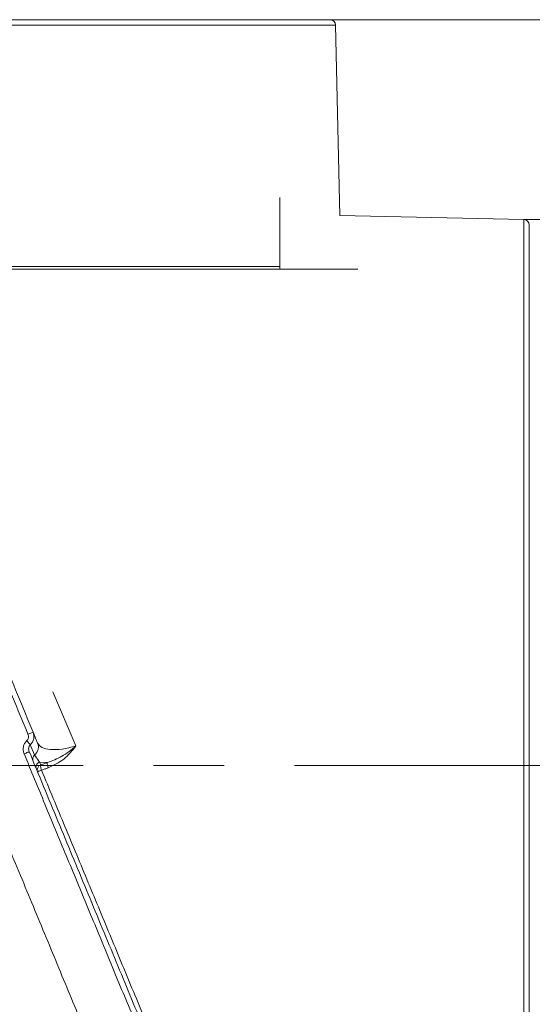
# Model space of a CAD drawing. Extents: x -2150 to 324, y -45 to 2824.
# Drawn here: x -1496 to -1403, y 2646 to 2824 of the extents above; entities that cross this region are included whole.
import ezdxf

# ---------------------------------------------------------------- set-up
doc = ezdxf.new("R2010")
doc.units = 0
doc.header["$LTSCALE"] = 5
doc.linetypes.add('CENTERX2', pattern=[20.32, 12.7, -2.54, 2.54, -2.54])
doc.layers.add('3', color=1, linetype='Continuous')
doc.layers.add('SLD-0', color=7, linetype='Continuous')
doc.styles.add('Brunner 2014', font='arial.ttf', dxfattribs={"height": 35})
doc.dimstyles.new('Brunner 2014', dxfattribs={"dimscale": 5, "dimtxt": 35, "dimasz": 5, "dimexe": 3.175, "dimexo": 0, "dimgap": 0.762, "dimtad": 1, "dimdec": 0, "dimrnd": 1e-08, "dimtxsty": 'Brunner 2014', "dimcen": 0.09, "dimdle": 10, "dimclrd": 7, "dimclre": 7, "dimclrt": 7, "dimadec": 1, "dimazin": 2, "dimtfac": 0.666667, "dimtdec": 0, "dimtmove": 0, "dimatfit": 3, "dimldrblk": 'Filled-1', "dimfxl": 1, "dimtolj": 1, "dimlwd": 5, "dimlwe": 5, "dimarcsym": 0})

# ---------------------------------------------------------------- blocks, each defined once
blk = doc.blocks.new('*D125')
at = {"layer": 'Defpoints', "color": 0, "lineweight": 5, "transparency": 16777216}
for p in [(-1404.56, 2788.08), (-1404.56, 2591.04), (-1216.24, 2591.04)]:
    blk.add_point(p, dxfattribs=at)
at = {"layer": 'SLD-0', "color": 7, "linetype": 'Continuous', "lineweight": 5, "transparency": 16777216}
for p, q in [((-1404.56, 2788.08), (-1200.36, 2788.08)), ((-1216.24, 2763.08), (-1216.24, 2616.04)), ((-1404.56, 2591.04), (-1200.36, 2591.04)), ((-1216.24, 2591.04), (-1216.24, 2347.97))]:
    blk.add_line(p, q, dxfattribs=at)
at = {"layer": 'SLD-0', "color": 7, "lineweight": 5, "transparency": 16777216}
for points in [[(-1220.4, 2763.08), (-1212.07, 2763.08), (-1216.24, 2788.08)], [(-1220.4, 2616.04), (-1212.07, 2616.04), (-1216.24, 2591.04)]]:
    blk.add_solid(points, dxfattribs=at)
at = {"layer": 'SLD-0', "color": 1, "transparency": 16777216, "insert": (-1257.74, 2457), "char_height": 35, "attachment_point": 2, "rotation": 90, "style": 'Brunner 2014'}
blk.add_mtext('\\A1;%%c180/200', dxfattribs=at)
blk = doc.blocks.new('Filled-1')
at = {"color": 0}
for p, q in [((0, 0), (-1, 0.1667)), ((-1, 0.1667), (-1, -0.1667)), ((-1, 0), (0, 0)), ((-1, -0.1667), (0, 0))]:
    blk.add_line(p, q, dxfattribs=at)
at = {"color": 0, "flags": 128}
blk.add_lwpolyline([(-1, -0.1667), (0, 0), (-1, 0.1667), (-1, -0.1667)], dxfattribs=at)
at = {"color": 0}
blk.add_solid([(-1, -0.1667), (0, 0), (-1, 0.1667), (-1, -0.1667)], dxfattribs=at)
blk = doc.blocks.new('*D126')
at = {"layer": 'Defpoints', "color": 0, "lineweight": 5, "transparency": 16777216}
for p in [(-1382.44, 2689.56), (-1140.62, 2689.56), (-1449.65, 1355.88)]:
    blk.add_point(p, dxfattribs=at)
at = {"layer": 'SLD-0', "color": 7, "linetype": 'Continuous', "lineweight": 5, "transparency": 16777216}
for p, q in [((-1382.44, 2689.56), (-1124.74, 2689.56)), ((-1140.62, 1380.88), (-1140.62, 2664.56)), ((-1449.65, 1355.88), (-1124.74, 1355.88))]:
    blk.add_line(p, q, dxfattribs=at)
at = {"layer": 'SLD-0', "color": 7, "lineweight": 5, "transparency": 16777216}
for points in [[(-1144.78, 2664.56), (-1136.45, 2664.56), (-1140.62, 2689.56)], [(-1144.78, 1380.88), (-1136.45, 1380.88), (-1140.62, 1355.88)]]:
    blk.add_solid(points, dxfattribs=at)
at = {"layer": 'SLD-0', "color": 1, "transparency": 16777216, "insert": (-1180.19, 2037.93), "char_height": 35, "attachment_point": 2, "rotation": 90, "style": 'Brunner 2014'}
blk.add_mtext('\\A1;1334', dxfattribs=at)
blk = doc.blocks.new('*D129')
at = {"layer": 'Defpoints', "color": 0, "lineweight": 5, "transparency": 16777216}
for p in [(-1443.53, 2824.13), (-1466.74, 1355.88), (-1044.39, 1355.88)]:
    blk.add_point(p, dxfattribs=at)
at = {"layer": 'SLD-0', "color": 7, "linetype": 'Continuous', "lineweight": 5, "transparency": 16777216}
for p, q in [((-1443.53, 2824.13), (-1028.51, 2824.13)), ((-1044.39, 2799.13), (-1044.39, 1380.88)), ((-1466.74, 1355.88), (-1028.51, 1355.88))]:
    blk.add_line(p, q, dxfattribs=at)
at = {"layer": 'SLD-0', "color": 7, "lineweight": 5, "transparency": 16777216}
for points in [[(-1048.55, 2799.13), (-1040.22, 2799.13), (-1044.39, 2824.13)], [(-1048.55, 1380.88), (-1040.22, 1380.88), (-1044.39, 1355.88)]]:
    blk.add_solid(points, dxfattribs=at)
at = {"layer": 'SLD-0', "color": 1, "transparency": 16777216, "insert": (-1083.94, 2091.49), "char_height": 35, "attachment_point": 2, "rotation": 90, "style": 'Brunner 2014'}
blk.add_mtext('\\A1;1468', dxfattribs=at)

msp = doc.modelspace()

# ---------------------------------------------------------------- linework, layer by layer
at = {"color": 7, "linetype": 'Continuous', "lineweight": 18}
msp.add_open_spline([(-1452.62, 2566.53), (-1452.8, 2566.71), (-1453.3, 2567.22), (-1454.94, 2568.85), (-1457.59, 2571.51), (-1461.25, 2575.16), (-1465.61, 2579.53), (-1470.7, 2584.61), (-1476.48, 2590.39), (-1482.9, 2596.81), (-1489.79, 2603.71), (-1497.24, 2611.15), (-1505.18, 2619.09), (-1512.55, 2626.46), (-1519.04, 2632.96), (-1524.56, 2638.47), (-1530.15, 2644.06), (-1533.92, 2647.83), (-1535.8, 2649.72)], degree=3, knots=[0, 0, 0, 0, 0.031371, 0.089433, 0.158898, 0.228722, 0.298591, 0.368119, 0.440074, 0.512318, 0.584604, 0.656618, 0.732584, 0.808556, 0.856419, 0.904282, 0.952141, 1, 1, 1, 1], dxfattribs=at)
at = {"layer": '3', "linetype": 'Continuous', "lineweight": 18}
for p, q in [((-1438.5, 2823.15), (-1635.55, 2823.15)), ((-1438.5, 2823.15), (-1437.74, 2788.82)), ((-1437.74, 2788.82), (-1404.56, 2788.08)), ((-1404.56, 2591.04), (-1404.56, 2788.08)), ((-1403.58, 2787.08), (-1403.58, 2592.04)), ((-1639.43, 2779.13), (-1434.52, 2779.13)), ((-1636.51, 2779.62), (-1448.55, 2779.62)), ((-1485.35, 2693.1), (-1489.55, 2702.84)), ((-1492.28, 2693.63), (-1493.08, 2695.58)), ((-1492.82, 2691.47), (-1493.59, 2693.33)), ((-1491.93, 2690.19), (-1492.82, 2691.47)), ((-1490.52, 2690.09), (-1491.93, 2690.19)), ((-1491.72, 2689.69), (-1491.93, 2690.19)), ((-1490.52, 2690.09), (-1491.72, 2689.69))]:
    msp.add_line(p, q, dxfattribs=at)
for centre, radius, start, end in [((-1439.5, 2823.13), 1, 1.273, 90), ((-1404.58, 2787.08), 1, 0, 88.727), ((-1491.37, 2688.78), 0.976, 111.0991, 201.0269)]:
    msp.add_arc(centre, radius, start, end, dxfattribs=at)
for points, knots in [([(-1634.55, 2824.13), (-1634.47, 2824.13), (-1634.32, 2824.13), (-1633.03, 2824.13), (-1630.91, 2824.13), (-1627.82, 2824.13), (-1623.78, 2824.13), (-1618.77, 2824.13), (-1612.86, 2824.13), (-1606.11, 2824.13), (-1598.62, 2824.13), (-1590.51, 2824.13), (-1581.94, 2824.13), (-1573.04, 2824.13), (-1563.98, 2824.13), (-1554.88, 2824.13), (-1545.9, 2824.13), (-1537.02, 2824.13), (-1528.15, 2824.13), (-1519.16, 2824.13), (-1510.07, 2824.13), (-1501.01, 2824.13), (-1492.11, 2824.13), (-1483.54, 2824.13), (-1475.43, 2824.13), (-1467.94, 2824.13), (-1461.19, 2824.13), (-1455.28, 2824.13), (-1450.27, 2824.13), (-1446.23, 2824.13), (-1443.14, 2824.13), (-1441.01, 2824.13), (-1439.73, 2824.13), (-1439.58, 2824.13), (-1439.5, 2824.13)], [0, 0, 0, 0, 0.028642, 0.058248, 0.088734, 0.119994, 0.151901, 0.184313, 0.217069, 0.25, 0.282931, 0.315687, 0.348099, 0.380006, 0.411266, 0.441752, 0.471358, 0.5, 0.528642, 0.558248, 0.588734, 0.619994, 0.651901, 0.684313, 0.717069, 0.75, 0.782931, 0.815687, 0.848099, 0.880006, 0.911266, 0.941752, 0.971358, 1, 1, 1, 1]), ([(-1448.58, 2792.06), (-1448.58, 2792.05), (-1448.58, 2792.01), (-1448.58, 2791.66), (-1448.58, 2790.82), (-1448.58, 2789.11), (-1448.58, 2786.71), (-1448.58, 2784.14), (-1448.58, 2781.62), (-1448.58, 2780.03), (-1448.58, 2779.13)], [0, 0, 0, 0, 0.080471, 0.160808, 0.320527, 0.484141, 0.647755, 0.81137, 0.893124, 1, 1, 1, 1]), ([(-1493.08, 2695.58), (-1494.02, 2697.84), (-1495.89, 2702.37), (-1497.76, 2706.87), (-1498.69, 2709.12)], [0, 0, 0, 0, 0.500133, 1, 1, 1, 1]), ([(-1499.66, 2708.84), (-1498.71, 2706.55), (-1496.83, 2702.02), (-1494.95, 2697.46), (-1494.01, 2695.21)], [0, 0, 0, 0, 0.504983, 1, 1, 1, 1]), ([(-1509.82, 2704.63), (-1508.25, 2700.84), (-1505.11, 2693.26), (-1500.37, 2681.82), (-1495.66, 2670.44), (-1491, 2659.2), (-1486.44, 2648.18), (-1481.99, 2637.44), (-1477.7, 2627.08), (-1473.65, 2617.32), (-1469.88, 2608.21), (-1466.4, 2599.81), (-1463.2, 2592.08), (-1460.4, 2585.31), (-1458, 2579.51), (-1455.98, 2574.65), (-1454.31, 2570.61), (-1453.04, 2567.56), (-1452.16, 2565.43), (-1451.68, 2564.27), (-1451.48, 2563.79), (-1451.54, 2563.92), (-1451.54, 2563.92)], [0, 0, 0, 0, 0.055609, 0.111415, 0.16722, 0.222827, 0.278503, 0.334391, 0.390267, 0.445926, 0.499779, 0.553856, 0.607915, 0.661744, 0.711585, 0.761633, 0.81167, 0.861494, 0.907497, 0.953678, 0.999858, 1, 1, 1, 1]), ([(-1494.25, 2694.03), (-1494.18, 2694.11), (-1494.03, 2694.27), (-1493.93, 2694.58), (-1493.91, 2694.9), (-1493.98, 2695.11), (-1494.01, 2695.21)], [0, 0, 0, 0, 0.249853, 0.499885, 0.749988, 1, 1, 1, 1]), ([(-1494.01, 2695.21), (-1493.89, 2695.26), (-1493.65, 2695.36), (-1493.34, 2695.48), (-1493.13, 2695.57), (-1493.1, 2695.58), (-1493.08, 2695.58)], [0, 0, 0, 0, 0.250008, 0.500007, 0.750001, 1, 1, 1, 1]), ([(-1493.59, 2693.33), (-1493.46, 2693.48), (-1493.17, 2693.78), (-1492.96, 2694.34), (-1492.9, 2694.96), (-1493.02, 2695.35), (-1493.08, 2695.58)], [0, 0, 0, 0, 0.2413905, 0.5052344, 0.7083875, 1, 1, 1, 1]), ([(-1494.25, 2694.03), (-1494.39, 2693.88), (-1494.67, 2693.56), (-1494.87, 2692.94), (-1494.91, 2692.29), (-1494.78, 2691.88), (-1494.71, 2691.68)], [0, 0, 0, 0, 0.248527, 0.49844, 0.7491, 1, 1, 1, 1]), ([(-1494.25, 2694.03), (-1494.17, 2693.95), (-1494, 2693.77), (-1493.81, 2693.56), (-1493.66, 2693.41), (-1493.62, 2693.36), (-1493.59, 2693.33)], [0, 0, 0, 0, 0.27975, 0.559498, 0.779749, 1, 1, 1, 1]), ([(-1493.59, 2693.33), (-1493.66, 2693.25), (-1493.8, 2693.08), (-1493.9, 2692.75), (-1493.9, 2692.4), (-1493.83, 2692.18), (-1493.79, 2692.07)], [0, 0, 0, 0, 0.226607, 0.483029, 0.738821, 1, 1, 1, 1]), ([(-1485.35, 2693.1), (-1486.2, 2692.88), (-1487.91, 2692.43), (-1490.05, 2692.39), (-1491.64, 2692.76), (-1492.06, 2693.34), (-1492.28, 2693.63)], [0, 0, 0, 0, 0.246877, 0.49628, 0.747669, 1, 1, 1, 1]), ([(-1490.52, 2690.09), (-1489.63, 2690.42), (-1487.79, 2691.12), (-1486.18, 2692.42), (-1485.35, 2693.1)], [0, 0, 0, 0, 0.48177, 1, 1, 1, 1]), ([(-1490.37, 2689.14), (-1489.38, 2689.61), (-1487.42, 2690.55), (-1486.04, 2692.25), (-1485.35, 2693.1)], [0, 0, 0, 0, 0.49995, 1, 1, 1, 1]), ([(-1494.71, 2691.68), (-1494.59, 2691.73), (-1494.35, 2691.83), (-1494.05, 2691.96), (-1493.83, 2692.05), (-1493.81, 2692.06), (-1493.79, 2692.07)], [0, 0, 0, 0, 0.2499988, 0.4999933, 0.7499917, 1, 1, 1, 1]), ([(-1494.71, 2691.68), (-1493.46, 2688.64), (-1490.91, 2682.5), (-1487.07, 2673.22), (-1483.17, 2663.82), (-1479.27, 2654.39), (-1475.39, 2645.02), (-1471.57, 2635.81), (-1467.87, 2626.87), (-1464.31, 2618.28), (-1460.94, 2610.15), (-1457.8, 2602.57), (-1454.93, 2595.62), (-1452.34, 2589.37), (-1450.06, 2583.87), (-1448.1, 2579.15), (-1446.48, 2575.24), (-1445.2, 2572.13), (-1444.23, 2569.81), (-1443.6, 2568.27), (-1443.26, 2567.46), (-1443.25, 2567.44), (-1443.25, 2567.43)], [0, 0, 0, 0, 0.048366, 0.098005, 0.148784, 0.200547, 0.25312, 0.306311, 0.359918, 0.413733, 0.467547, 0.521158, 0.574374, 0.627019, 0.678935, 0.729986, 0.780056, 0.829053, 0.8769, 0.923542, 0.968937, 1, 1, 1, 1]), ([(-1443.08, 2569.65), (-1443.14, 2569.77), (-1443.33, 2570.23), (-1444.01, 2571.89), (-1445.13, 2574.59), (-1446.59, 2578.12), (-1448.35, 2582.37), (-1450.4, 2587.32), (-1452.72, 2592.9), (-1455.29, 2599.11), (-1458.08, 2605.86), (-1461.08, 2613.1), (-1464.61, 2621.62), (-1468.73, 2631.56), (-1473.46, 2642.98), (-1478.38, 2654.85), (-1483.44, 2667.07), (-1488.59, 2679.51), (-1492.06, 2687.89), (-1493.79, 2692.07)], [0, 0, 0, 0, 0.020386, 0.074719, 0.129249, 0.183676, 0.238403, 0.292649, 0.347087, 0.40153, 0.45631, 0.510477, 0.56497, 0.637426, 0.710016, 0.78249, 0.854982, 0.927563, 1, 1, 1, 1]), ([(-1491.72, 2689.69), (-1491.73, 2689.64), (-1491.75, 2689.55), (-1491.72, 2689.32), (-1491.67, 2689.04), (-1491.61, 2688.84), (-1491.57, 2688.74)], [0, 0, 0, 0, 0.249995, 0.499992, 0.749984, 1, 1, 1, 1]), ([(-1490.37, 2689.14), (-1490.4, 2689.24), (-1490.46, 2689.44), (-1490.51, 2689.71), (-1490.54, 2689.95), (-1490.52, 2690.04), (-1490.52, 2690.09)], [0, 0, 0, 0, 0.249995, 0.499992, 0.749983, 1, 1, 1, 1]), ([(-1491.57, 2688.74), (-1491.67, 2688.7), (-1491.87, 2688.62), (-1492.1, 2688.52), (-1492.26, 2688.45), (-1492.28, 2688.43), (-1492.28, 2688.43)], [0, 0, 0, 0, 0.250017, 0.500008, 0.750003, 1, 1, 1, 1]), ([(-1491.57, 2688.74), (-1491.37, 2688.81), (-1490.97, 2688.94), (-1490.57, 2689.08), (-1490.37, 2689.14)], [0, 0, 0, 0, 0.499312, 1, 1, 1, 1]), ([(-1469.04, 2634.41), (-1469.73, 2636.08), (-1471.64, 2640.71), (-1474.98, 2648.77), (-1478.99, 2658.45), (-1483.12, 2668.4), (-1487.32, 2678.53), (-1490.16, 2685.34), (-1491.57, 2688.74)], [0, 0, 0, 0, 0.101905, 0.281541, 0.460598, 0.640346, 0.820383, 1, 1, 1, 1])]:
    msp.add_open_spline(points, degree=3, knots=knots, dxfattribs=at)
for points in [[(-1492.82, 2691.47), (-1492.68, 2691.61), (-1492.4, 2691.91), (-1492.17, 2692.47), (-1492.1, 2693.07), (-1492.22, 2693.45), (-1492.28, 2693.63)], [(-1493.1, 2690.38), (-1493.12, 2690.48), (-1493.18, 2690.66), (-1493.15, 2690.96), (-1493.04, 2691.25), (-1492.89, 2691.39), (-1492.82, 2691.47)], [(-1491.93, 2690.19), (-1492.05, 2690.13), (-1492.28, 2690), (-1492.5, 2689.67), (-1492.6, 2689.29), (-1492.53, 2689.05), (-1492.49, 2688.93)]]:
    msp.add_open_spline(points, degree=3, dxfattribs=at)
at = {"layer": 'SLD-0', "linetype": 'CENTERX2', "lineweight": 18}
msp.add_line((-1382.44, 2689.56), (-1507.23, 2689.56), dxfattribs=at)

# ---------------------------------------------------------------- dimensions: what is measured, and where the dimension line sits
at = {"layer": 'SLD-0'}
for base, p1, p2, picture, middle in [((-1044.39, 1355.88), (-1443.53, 2824.13), (-1466.74, 1355.88), '*D129', (-1044.39, 2091.49)), ((-1140.62, 2689.56), (-1449.65, 1355.88), (-1382.44, 2689.56), '*D126', (-1140.62, 2037.93))]:
    dim = msp.add_linear_dim(base=base, p1=p1, p2=p2, angle=90, dimstyle='Brunner 2014', override={"dimclrt": 1}, dxfattribs=at)
    dim.commit()
    dim.dimension.update_dxf_attribs({"geometry": picture, "text_midpoint": middle, "dimtype": 160})
dim = msp.add_linear_dim(base=(-1216.24, 2591.04), p1=(-1404.56, 2788.08), p2=(-1404.56, 2591.04), angle=90, text='%%c180/200', dimstyle='Brunner 2014', override={"dimclrt": 1}, dxfattribs=at)
dim.commit()
dim.dimension.update_dxf_attribs({"geometry": '*D125', "text_midpoint": (-1216.24, 2457), "dimtype": 160})

doc.saveas('drawing.dxf')
